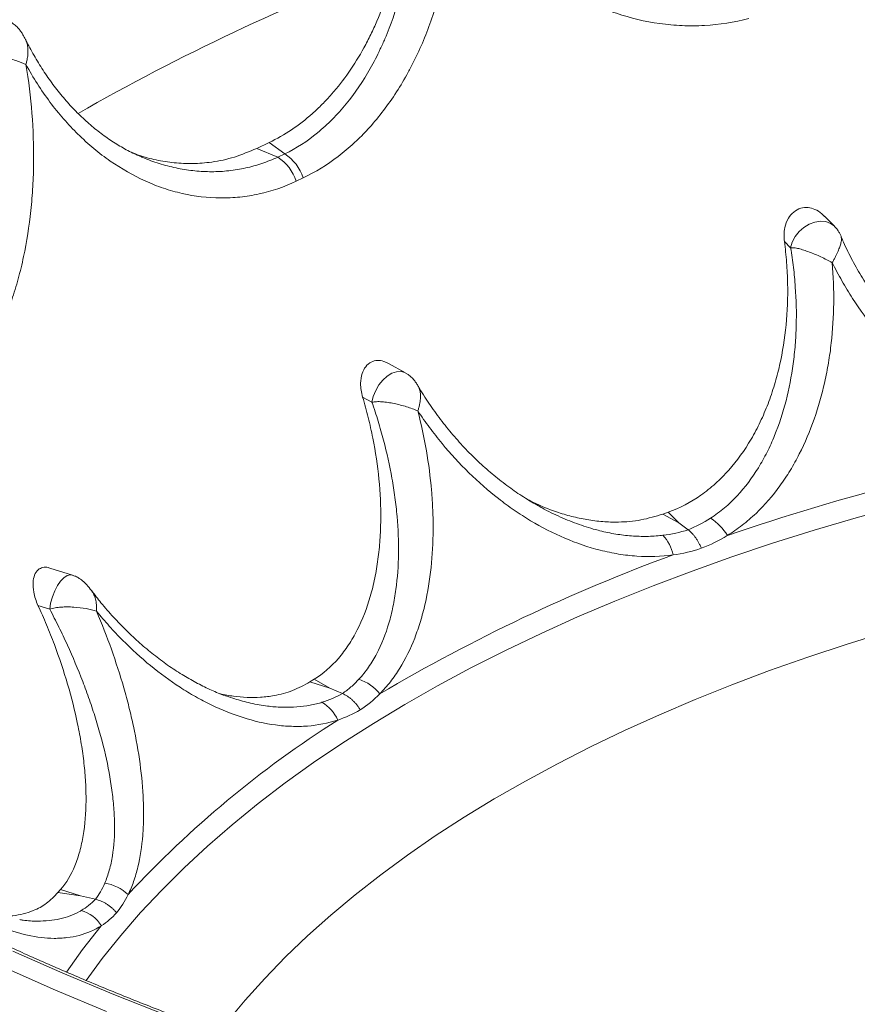
# Paper-space layout '_Trimetric' of a CAD drawing. Units: millimetres. Extents: x -639 to 639, y -231 to 657.
# Drawn here: x -418 to -206, y 70 to 319 of the extents above; entities that cross this region are included whole.
import ezdxf

# ---------------------------------------------------------------- set-up
doc = ezdxf.new("R2010")
doc.units = ezdxf.units.MM

psp = doc.layouts.new('_Trimetric')

# ---------------------------------------------------------------- linework, layer by layer
at = {"color": 7, "linetype": 'Continuous', "lineweight": 15}
for p, q in [((-355.08, 287.84), (-358.24, 286.34)), ((-355.08, 287.84), (-351.15, 284.93)), ((-352.93, 284.08), (-358.24, 286.34)), ((-351.15, 284.93), (-352.93, 284.08)), ((-346.47, 278.87), (-348.23, 278.04)), ((-212.01, 266.61), (-214.54, 269.17)), ((-224.7, 262.76), (-223.12, 261.16)), ((-320.6, 229.5), (-324.88, 231.89)), ((-331.44, 223.39), (-329.09, 222.07)), ((-254.1, 194.25), (-255.43, 193.77)), ((-251.41, 191.52), (-255.43, 193.77)), ((-254.1, 194.25), (-251.41, 191.52)), ((-249.07, 189.79), (-251.41, 191.52)), ((-404.9, 178.31), (-410.57, 180.11)), ((-413.6, 170.65), (-410.64, 169.71)), ((-343.74, 151.93), (-344.77, 151.29)), ((-339.72, 149.68), (-344.77, 151.29)), ((-343.74, 151.93), (-339.72, 149.68)), ((-339.72, 149.68), (-336.55, 148.34)), ((-407.88, 98.72), (-408.54, 97.96)), ((-402.83, 97.11), (-408.54, 97.96)), ((-407.88, 98.72), (-402.83, 97.11)), ((-399.08, 96.26), (-402.83, 97.11))]:
    psp.add_line(p, q, dxfattribs=at)
at = {"color": 8, "linetype": 'Continuous', "lineweight": 15, "flags": 128}
for points in [[(-212, 266.61), (-212.99, 267.34), (-214.2, 267.79), (-215.55, 267.9), (-216.99, 267.69), (-218.42, 267.15), (-219.77, 266.33), (-220.98, 265.25), (-221.97, 263.99), (-222.7, 262.6), (-223.12, 261.16)], [(-320.6, 229.5), (-320.72, 229.56), (-321.72, 229.85), (-322.84, 229.79), (-324.02, 229.39), (-325.2, 228.67), (-326.32, 227.67), (-327.32, 226.44), (-328.14, 225.04), (-328.74, 223.56), (-329.09, 222.07)], [(-195.73, 195.78), (-206.55, 192.8), (-217.2, 189.67), (-227.67, 186.39), (-237.96, 182.95), (-248.05, 179.35), (-257.94, 175.62), (-267.61, 171.73), (-277.06, 167.71), (-286.29, 163.55), (-295.28, 159.25), (-304.02, 154.82), (-312.52, 150.26), (-320.76, 145.59), (-328.73, 140.79), (-336.44, 135.87), (-343.86, 130.85), (-351.01, 125.71), (-357.86, 120.47), (-364.43, 115.14), (-370.69, 109.7), (-376.64, 104.18), (-382.29, 98.58), (-387.62, 92.89), (-392.63, 87.12), (-397.32, 81.28), (-401.45, 75.71)], [(-404.9, 178.31), (-405.38, 178.38), (-406.18, 178.18), (-407.02, 177.64), (-407.87, 176.78), (-408.67, 175.64), (-409.38, 174.29), (-409.97, 172.79), (-410.4, 171.24), (-410.64, 169.71)], [(-365.77, 65.17), (-361.15, 70.74), (-356.21, 76.24), (-350.95, 81.67), (-345.38, 87.01), (-339.5, 92.26), (-333.32, 97.42), (-326.85, 102.48), (-320.09, 107.44), (-313.04, 112.3), (-305.72, 117.04), (-298.12, 121.67), (-290.26, 126.19), (-282.14, 130.58), (-273.78, 134.84), (-265.17, 138.97), (-256.32, 142.97), (-247.25, 146.83), (-237.96, 150.55), (-228.45, 154.13), (-218.75, 157.56), (-208.85, 160.84), (-198.77, 163.97)], [(-406.39, 77.83), (-402.3, 83.52), (-397.57, 89.56)], [(-396.22, 67.84), (-409.21, 73.27), (-421.91, 78.87)]]:
    psp.add_lwpolyline(points, dxfattribs=at)
at = {"color": 7, "linetype": 'Continuous', "lineweight": 15, "flags": 128}
psp.add_lwpolyline([(-381.2, 66.9), (-394.4, 72.13), (-407.33, 77.53), (-419.98, 83.11)], dxfattribs=at)
at = {"color": 8, "linetype": 'Continuous', "lineweight": 15}
psp.add_arc((-122.03, -197.01), 566.96, 110.7658, 119.7601, dxfattribs=at)
at = {"color": 7, "linetype": 'Continuous', "lineweight": 15}
for centre, radius, start, end in [((-357.4, 275.27), 11.51, 18.2598, 57.0953), ((-359.13, 274.42), 11.48, 18.3856, 57.3537), ((-29.09, -430.05), 653.09, 100.60233, 108.76086), ((-249.99, 181.98), 12.58, 30.375, 58.4457), ((-262.64, 181.48), 9.96, 11.247, 43.9025), ((-97.62, -240.12), 451.11, 110.1312, 120.5763), ((-335.99, 141.12), 11.41, 38.7362, 71.5435), ((-346.09, 138.24), 8.99, 22.0329, 61.0703), ((-193.95, -84.98), 268.38, 122.4003, 137.1777), ((-398.17, 89.84), 10.59, 45.8398, 82.0519), ((-405.15, 84.84), 8.93, 31.8925, 73.7705)]:
    psp.add_arc(centre, radius, start, end, dxfattribs=at)
for points, knots in [([(297.64, 619.21), (295.43, 619.81), (289.02, 621.53), (278.3, 624.28), (265.44, 627.4), (252.45, 630.38), (239.34, 633.2), (226.1, 635.87), (212.76, 638.39), (199.31, 640.76), (185.76, 642.96), (172.13, 645.02), (158.4, 646.92), (144.6, 648.65), (130.73, 650.23), (116.79, 651.65), (102.79, 652.91), (88.75, 654.01), (74.66, 654.95), (60.53, 655.73), (46.38, 656.34), (32.2, 656.79), (18, 657.08), (3.8, 657.2), (-10.4, 657.17), (-24.61, 656.96), (-38.79, 656.6), (-52.96, 656.07), (-67.11, 655.39), (-81.21, 654.53), (-95.28, 653.52), (-109.31, 652.35), (-123.28, 651.01), (-137.18, 649.52), (-151.03, 647.87), (-164.79, 646.05), (-178.48, 644.08), (-192.07, 641.96), (-205.57, 639.68), (-218.98, 637.24), (-232.27, 634.65), (-245.45, 631.91), (-258.5, 629.01), (-271.43, 625.97), (-284.23, 622.78), (-296.89, 619.45), (-309.4, 615.97), (-321.75, 612.34), (-333.95, 608.58), (-345.99, 604.67), (-357.85, 600.63), (-369.54, 596.45), (-381.04, 592.14), (-392.36, 587.7), (-403.48, 583.13), (-414.41, 578.43), (-425.13, 573.6), (-435.64, 568.65), (-445.94, 563.59), (-456.01, 558.4), (-465.86, 553.1), (-475.48, 547.69), (-484.87, 542.16), (-494.02, 536.53), (-502.92, 530.8), (-511.58, 524.96), (-519.98, 519.02), (-528.13, 512.98), (-536.01, 506.86), (-543.63, 500.64), (-550.98, 494.33), (-558.06, 487.94), (-564.86, 481.47), (-571.38, 474.92), (-577.62, 468.3), (-583.57, 461.6), (-589.23, 454.84), (-594.6, 448.01), (-599.68, 441.12), (-604.46, 434.17), (-608.93, 427.17), (-613.11, 420.12), (-616.98, 413.02), (-620.54, 405.88), (-623.79, 398.7), (-626.74, 391.49), (-629.37, 384.24), (-631.69, 376.96), (-633.7, 369.67), (-635.39, 362.35), (-636.77, 355.01), (-637.83, 347.66), (-638.58, 340.31), (-639.01, 332.94), (-639.13, 325.58), (-638.91, 318.21), (-638.55, 312.42), (-638.16, 309.09), (-638.05, 308.2)], [0, 0, 0, 0, 0.005552, 0.016098, 0.026645, 0.037191, 0.047737, 0.058283, 0.068828, 0.079373, 0.089918, 0.100462, 0.111007, 0.121551, 0.132095, 0.142638, 0.153182, 0.163726, 0.174269, 0.184812, 0.195356, 0.205899, 0.216442, 0.226985, 0.237528, 0.248071, 0.258614, 0.269157, 0.279701, 0.290244, 0.300787, 0.311331, 0.321874, 0.332418, 0.342962, 0.353506, 0.36405, 0.374595, 0.385139, 0.395684, 0.40623, 0.416775, 0.427321, 0.437867, 0.448413, 0.45896, 0.469507, 0.480055, 0.490603, 0.501151, 0.5117, 0.522249, 0.532799, 0.543349, 0.5539, 0.564451, 0.575003, 0.585555, 0.596107, 0.60666, 0.617214, 0.627768, 0.638322, 0.648877, 0.659432, 0.669988, 0.680543, 0.691098, 0.701654, 0.712209, 0.722763, 0.733318, 0.743871, 0.754423, 0.764974, 0.775523, 0.78607, 0.796615, 0.807157, 0.817696, 0.828232, 0.838763, 0.849291, 0.859814, 0.870333, 0.880846, 0.891354, 0.901858, 0.912357, 0.92285, 0.93334, 0.943826, 0.954309, 0.964789, 0.975268, 0.985746, 0.996225, 1, 1, 1, 1]), ([(600.67, 225.2), (600.95, 228.6), (601.57, 236.3), (601.41, 248.31), (600.33, 260.7), (598.36, 272.58), (595.67, 283.93), (592.17, 295.22), (587.91, 306.32), (582.93, 317.2), (577.27, 327.87), (570.52, 339.01), (562.54, 350.6), (553.55, 362.12), (544.07, 373), (534.24, 383.26), (523.69, 393.33), (512.56, 403.08), (500.88, 412.5), (488.69, 421.61), (475.17, 430.98), (460.22, 440.56), (444.34, 449.9), (428.42, 458.57), (412.57, 466.58), (396.16, 474.28), (379.4, 481.59), (362.33, 488.5), (345, 495.02), (326.24, 501.56), (305.98, 508.06), (285.02, 514.17), (264.45, 519.63), (244.36, 524.49), (223.94, 528.97), (203.45, 533.01), (182.92, 536.62), (162.39, 539.82), (142.54, 542.52), (123.41, 544.77), (104.32, 546.7), (84.37, 548.37), (63.57, 549.73), (41.16, 550.78), (17.17, 551.43), (-8.47, 551.56), (-34.18, 551.12), (-59.65, 550.12), (-84.75, 548.59), (-108.5, 546.62), (-131.15, 544.26), (-152.69, 541.6), (-174.03, 538.52), (-194.9, 535.08), (-215.28, 531.3), (-235.16, 527.18), (-255.83, 522.46), (-277.2, 517.06), (-298.33, 511.14), (-318.17, 505.05), (-336.77, 498.86), (-354.92, 492.31), (-372.39, 485.5), (-389.17, 478.45), (-405.27, 471.17), (-421.27, 463.41), (-437.09, 455.14), (-453.59, 445.82), (-470.21, 435.61), (-486.74, 424.45), (-500.86, 413.98), (-512.8, 404.33), (-522.88, 395.6), (-529.13, 389.64), (-532.25, 386.66)], [0, 0, 0, 0, 0.012169, 0.027535, 0.0429, 0.056512, 0.070133, 0.083754, 0.097365, 0.11053, 0.123698, 0.136863, 0.152228, 0.167594, 0.181206, 0.194826, 0.208447, 0.222059, 0.235223, 0.248392, 0.261556, 0.276922, 0.292288, 0.305899, 0.31952, 0.333141, 0.346753, 0.359917, 0.373086, 0.38625, 0.401616, 0.416982, 0.430593, 0.444214, 0.457835, 0.471447, 0.484611, 0.49778, 0.510944, 0.522428, 0.533912, 0.546786, 0.559665, 0.572539, 0.588235, 0.603932, 0.619785, 0.635638, 0.651004, 0.666369, 0.679981, 0.693602, 0.707223, 0.720835, 0.733999, 0.747168, 0.760332, 0.775698, 0.791063, 0.804675, 0.818296, 0.831917, 0.845529, 0.858693, 0.871862, 0.885026, 0.899225, 0.913423, 0.930164, 0.946914, 0.963655, 0.975769, 0.987886, 1, 1, 1, 1]), ([(-319.39, 363.35), (-319.26, 362.36), (-319.16, 361.36), (-318.97, 359.35), (-318.89, 358.35), (-318.7, 355.34), (-318.64, 353.34), (-318.61, 347.35), (-318.83, 343.39), (-319.5, 337.47), (-319.78, 335.51), (-320.46, 331.59), (-320.86, 329.66), (-322.23, 323.96), (-323.36, 320.28), (-325.07, 315.83), (-325.43, 314.95), (-326.17, 313.21), (-326.56, 312.34), (-327.76, 309.78), (-328.61, 308.12), (-331.33, 303.33), (-333.34, 300.35), (-336.14, 296.93), (-336.72, 296.25), (-337.89, 294.95), (-338.49, 294.32), (-340.31, 292.48), (-341.57, 291.34), (-345.46, 288.15), (-348.21, 286.36), (-351.15, 284.93)], [0, 0, 0, 0, 0.03125, 0.03125, 0.0625, 0.0625, 0.125, 0.125, 0.25, 0.25, 0.3125, 0.3125, 0.375, 0.375, 0.5, 0.5, 0.53125, 0.53125, 0.5625, 0.5625, 0.625, 0.625, 0.75, 0.75, 0.78125, 0.78125, 0.8125, 0.8125, 0.875, 0.875, 1, 1, 1, 1]), ([(-346.47, 278.87), (-343.37, 280.33), (-340.43, 282.14), (-336.24, 285.34), (-334.88, 286.49), (-332.89, 288.33), (-332.24, 288.96), (-330.95, 290.27), (-330.32, 290.94), (-327.21, 294.39), (-324.93, 297.39), (-321.82, 302.21), (-320.83, 303.88), (-319.43, 306.46), (-318.97, 307.33), (-318.08, 309.11), (-317.65, 310.01), (-315.57, 314.54), (-314.15, 318.29), (-312.34, 324.1), (-311.79, 326.06), (-311.06, 329.06), (-310.83, 330.07), (-310.39, 332.1), (-310.19, 333.12), (-309.25, 338.22), (-308.75, 342.32), (-308.19, 350.58), (-308.15, 354.73), (-308.35, 358.91)], [0, 0, 0, 0, 0.125, 0.125, 0.1875, 0.1875, 0.21875, 0.21875, 0.25, 0.25, 0.375, 0.375, 0.4375, 0.4375, 0.46875, 0.46875, 0.5, 0.5, 0.625, 0.625, 0.6875, 0.6875, 0.71875, 0.71875, 0.75, 0.75, 0.875, 0.875, 1, 1, 1, 1]), ([(-308.35, 358.91), (-306.66, 355.26), (-304.74, 351.81), (-300.44, 345.29), (-298.06, 342.22), (-294.79, 338.62), (-294.12, 337.91), (-292.76, 336.53), (-292.07, 335.85), (-289.96, 333.87), (-288.51, 332.62), (-284.04, 329.06), (-280.89, 326.94), (-276.73, 324.65), (-275.88, 324.2), (-274.18, 323.36), (-273.32, 322.95), (-270.72, 321.81), (-268.97, 321.12), (-263.63, 319.32), (-259.98, 318.44), (-255.29, 317.79), (-254.34, 317.68), (-252.46, 317.51), (-251.52, 317.45), (-248.69, 317.33), (-246.81, 317.34), (-241.17, 317.66), (-237.42, 318.25), (-233.68, 319.23)], [0, 0, 0, 0, 0.125, 0.125, 0.25, 0.25, 0.28125, 0.28125, 0.3125, 0.3125, 0.375, 0.375, 0.5, 0.5, 0.53125, 0.53125, 0.5625, 0.5625, 0.625, 0.625, 0.75, 0.75, 0.78125, 0.78125, 0.8125, 0.8125, 0.875, 0.875, 1, 1, 1, 1]), ([(-355.08, 287.84), (-353.13, 288.76), (-351.24, 289.83), (-347.61, 292.26), (-345.85, 293.62), (-343.32, 295.87), (-342.49, 296.66), (-340.86, 298.3), (-340.06, 299.16), (-337.74, 301.8), (-336.29, 303.67), (-333.57, 307.6), (-332.29, 309.66), (-330.51, 312.9), (-329.93, 314.01), (-328.84, 316.27), (-328.31, 317.41), (-326.82, 320.88), (-325.93, 323.25), (-324.34, 328.1), (-323.64, 330.58), (-323.04, 333.12)], [0, 0, 0, 0, 0.125, 0.125, 0.25, 0.25, 0.3125, 0.3125, 0.375, 0.375, 0.5, 0.5, 0.625, 0.625, 0.6875, 0.6875, 0.75, 0.75, 0.875, 0.875, 1, 1, 1, 1]), ([(-416.79, 313.91), (-416.99, 314.31), (-417.3, 314.97), (-417.88, 315.87), (-418.51, 316.7), (-419.36, 317.52), (-420.28, 318.19), (-420.94, 318.47), (-421.19, 318.58)], [0, 0, 0, 0, 0.201588, 0.333458, 0.48504, 0.677049, 0.87433, 1, 1, 1, 1]), ([(-387.52, 284.24), (-387.94, 284.41), (-389.49, 285.03), (-392.08, 286.42), (-395.3, 288.38), (-398.43, 290.66), (-401.47, 293.22), (-404.4, 296.05), (-407.19, 299.14), (-409.84, 302.49), (-412.33, 306.05), (-414.61, 309.85), (-416.09, 312.48), (-416.73, 313.89), (-416.75, 313.92)], [0, 0, 0, 0, 0.0358529, 0.1309242, 0.2255071, 0.3211467, 0.417172, 0.5135715, 0.6102954, 0.7072566, 0.804337, 0.9013624, 0.9981631, 1, 1, 1, 1]), ([(-428.31, 310.42), (-427.89, 310.43), (-427.43, 310.4), (-426.47, 310.31), (-425.96, 310.25), (-424.91, 310.08), (-424.38, 309.97), (-423.31, 309.74), (-422.78, 309.62), (-421.19, 309.21), (-420.17, 308.9), (-418.28, 308.26), (-417.41, 307.93), (-416.66, 307.58)], [0, 0, 0, 0, 0.125, 0.125, 0.25, 0.25, 0.375, 0.375, 0.5, 0.5, 0.75, 0.75, 1, 1, 1, 1]), ([(-435.7, 223.5), (-433.48, 225.34), (-431.44, 227.5), (-428.6, 231.2), (-427.7, 232.5), (-426.4, 234.58), (-425.98, 235.29), (-425.15, 236.74), (-424.75, 237.49), (-422.79, 241.3), (-421.43, 244.55), (-419.65, 249.72), (-419.11, 251.5), (-418.36, 254.23), (-418.12, 255.15), (-417.66, 257.02), (-417.45, 257.97), (-416.44, 262.72), (-415.83, 266.61), (-415.2, 272.59), (-415.03, 274.61), (-414.86, 277.67), (-414.81, 278.7), (-414.74, 280.76), (-414.72, 281.8), (-414.66, 286.97), (-414.81, 291.1), (-415.46, 299.35), (-415.97, 303.47), (-416.66, 307.58)], [0, 0, 0, 0, 0.125, 0.125, 0.1875, 0.1875, 0.21875, 0.21875, 0.25, 0.25, 0.375, 0.375, 0.4375, 0.4375, 0.46875, 0.46875, 0.5, 0.5, 0.625, 0.625, 0.6875, 0.6875, 0.71875, 0.71875, 0.75, 0.75, 0.875, 0.875, 1, 1, 1, 1]), ([(-416.66, 307.58), (-414.81, 304.19), (-412.78, 301.02), (-408.36, 295.11), (-405.98, 292.38), (-402.78, 289.24), (-402.12, 288.62), (-400.8, 287.43), (-400.13, 286.85), (-398.1, 285.16), (-396.72, 284.11), (-392.48, 281.16), (-389.54, 279.48), (-385.72, 277.75), (-384.94, 277.42), (-383.38, 276.81), (-382.6, 276.52), (-380.25, 275.72), (-378.66, 275.28), (-373.89, 274.19), (-370.66, 273.8), (-366.56, 273.77), (-365.74, 273.78), (-364.11, 273.86), (-363.29, 273.92), (-360.86, 274.18), (-359.25, 274.44), (-354.46, 275.5), (-351.32, 276.57), (-348.23, 278.04)], [0, 0, 0, 0, 0.125, 0.125, 0.25, 0.25, 0.28125, 0.28125, 0.3125, 0.3125, 0.375, 0.375, 0.5, 0.5, 0.53125, 0.53125, 0.5625, 0.5625, 0.625, 0.625, 0.75, 0.75, 0.78125, 0.78125, 0.8125, 0.8125, 0.875, 0.875, 1, 1, 1, 1]), ([(-389.74, 285.25), (-389.21, 285.04), (-387.24, 284.23), (-383.69, 283.34), (-379.1, 282.59), (-374.39, 282.4), (-369.29, 282.81), (-363.84, 283.96), (-360.12, 285.55), (-358.24, 286.34)], [0, 0, 0, 0, 0.051843, 0.194568, 0.338373, 0.485762, 0.634469, 0.815853, 1, 1, 1, 1]), ([(-224.7, 262.76), (-224.75, 263.34), (-224.85, 264.52), (-224.6, 266.55), (-223.85, 268.59), (-222.41, 270.32), (-220.64, 271.26), (-218.72, 271.44), (-216.88, 270.92), (-215.45, 270.11), (-214.79, 269.35), (-214.59, 269.12)], [0, 0, 0, 0, 0.10006, 0.203422, 0.353192, 0.478366, 0.604117, 0.716075, 0.826385, 0.947785, 1, 1, 1, 1]), ([(621.65, 265.41), (621.28, 264.41), (620.05, 261.05), (617.62, 255.34), (614.37, 248.3), (610.81, 241.31), (606.94, 234.35), (602.77, 227.44), (598.3, 220.58), (593.53, 213.77), (588.47, 207.02), (583.12, 200.33), (577.48, 193.7), (571.55, 187.13), (565.33, 180.63), (558.84, 174.21), (552.06, 167.86), (545.02, 161.59), (537.7, 155.4), (530.11, 149.29), (522.26, 143.27), (514.14, 137.34), (505.78, 131.5), (497.15, 125.76), (488.29, 120.12), (479.17, 114.58), (469.82, 109.15), (460.23, 103.82), (450.42, 98.6), (440.37, 93.5), (430.11, 88.51), (419.63, 83.64), (408.95, 78.9), (398.05, 74.27), (386.96, 69.77), (375.68, 65.4), (364.21, 61.15), (352.55, 57.04), (340.72, 53.07), (328.72, 49.23), (316.55, 45.53), (304.23, 41.97), (291.75, 38.55), (279.13, 35.27), (266.37, 32.14), (253.47, 29.16), (240.45, 26.33), (227.31, 23.64), (214.05, 21.11), (200.69, 18.73), (187.22, 16.5), (173.67, 14.43), (160.02, 12.51), (146.3, 10.76), (132.5, 9.16), (118.63, 7.71), (104.71, 6.43), (90.74, 5.31), (76.71, 4.35), (62.65, 3.55), (48.56, 2.91), (34.45, 2.43), (20.32, 2.12), (6.17, 1.97), (-7.97, 1.98), (-22.11, 2.15), (-36.25, 2.49), (-50.36, 2.98), (-64.45, 3.64), (-78.5, 4.46), (-92.52, 5.44), (-106.49, 6.59), (-120.4, 7.89), (-134.26, 9.35), (-148.05, 10.97), (-161.76, 12.75), (-175.4, 14.69), (-188.94, 16.78), (-202.4, 19.02), (-215.75, 21.42), (-228.99, 23.97), (-242.12, 26.68), (-255.12, 29.53), (-268, 32.53), (-280.75, 35.68), (-293.35, 38.98), (-305.81, 42.41), (-318.12, 45.99), (-330.26, 49.71), (-342.24, 53.57), (-354.05, 57.56), (-365.68, 61.69), (-377.13, 65.95), (-388.39, 70.34), (-399.46, 74.85), (-410.32, 79.5), (-420.99, 84.26), (-431.44, 89.15), (-441.67, 94.15), (-451.68, 99.27), (-461.47, 104.5), (-471.03, 109.84), (-480.35, 115.28), (-489.43, 120.84), (-498.27, 126.49), (-506.86, 132.24), (-515.19, 138.09), (-523.27, 144.03), (-531.09, 150.06), (-538.64, 156.18), (-545.93, 162.38), (-552.94, 168.66), (-559.67, 175.02), (-566.13, 181.45), (-572.31, 187.95), (-578.2, 194.52), (-583.8, 201.16), (-589.12, 207.85), (-594.14, 214.61), (-598.86, 221.42), (-603.29, 228.28), (-607.42, 235.19), (-611.25, 242.14), (-614.77, 249.14), (-617.73, 255.54), (-619.38, 259.62), (-620.07, 261.35)], [0, 0, 0, 0, 0.003439, 0.011591, 0.019738, 0.027882, 0.036022, 0.044158, 0.05229, 0.06042, 0.068546, 0.076671, 0.084793, 0.092913, 0.101031, 0.109148, 0.117264, 0.125379, 0.133494, 0.141608, 0.149721, 0.157834, 0.165947, 0.17406, 0.182173, 0.190287, 0.1984, 0.206513, 0.214627, 0.222741, 0.230856, 0.23897, 0.247085, 0.255201, 0.263317, 0.271433, 0.279549, 0.287666, 0.295783, 0.303901, 0.312019, 0.320137, 0.328255, 0.336374, 0.344493, 0.352613, 0.360732, 0.368852, 0.376972, 0.385093, 0.393213, 0.401334, 0.409455, 0.417576, 0.425697, 0.433818, 0.44194, 0.450061, 0.458183, 0.466305, 0.474426, 0.482548, 0.49067, 0.498792, 0.506914, 0.515036, 0.523158, 0.531279, 0.539401, 0.547523, 0.555645, 0.563766, 0.571888, 0.580009, 0.588131, 0.596252, 0.604373, 0.612494, 0.620614, 0.628735, 0.636855, 0.644975, 0.653095, 0.661214, 0.669334, 0.677453, 0.685571, 0.69369, 0.701808, 0.709926, 0.718043, 0.72616, 0.734277, 0.742393, 0.750509, 0.758625, 0.76674, 0.774855, 0.782969, 0.791083, 0.799197, 0.80731, 0.815423, 0.823536, 0.831649, 0.839761, 0.847873, 0.855986, 0.864098, 0.87221, 0.880323, 0.888436, 0.896549, 0.904664, 0.912779, 0.920895, 0.929013, 0.937132, 0.945253, 0.953377, 0.961503, 0.969632, 0.977764, 0.985899, 0.994039, 1, 1, 1, 1]), ([(-210.3, 263.98), (-210.32, 264.01), (-210.42, 264.29), (-210.68, 264.8), (-211.11, 265.53), (-211.54, 266.14), (-211.9, 266.47), (-212.02, 266.58)], [0, 0, 0, 0, 0.0330979, 0.2932942, 0.543885, 0.83533, 1, 1, 1, 1]), ([(-254.1, 194.25), (-251.13, 195.31), (-248.39, 196.75), (-244.55, 199.44), (-243.33, 200.42), (-241.55, 202.01), (-240.97, 202.56), (-239.85, 203.7), (-239.31, 204.28), (-236.66, 207.27), (-234.78, 209.89), (-232.7, 213.44), (-232.3, 214.16), (-231.53, 215.62), (-231.16, 216.37), (-230.09, 218.61), (-229.44, 220.14), (-228.25, 223.26), (-227.71, 224.86), (-226.97, 227.29), (-226.74, 228.11), (-226.31, 229.76), (-226.1, 230.6), (-225.15, 234.79), (-224.61, 238.19), (-223.94, 245.09), (-223.81, 248.58), (-223.91, 253.89), (-224, 255.67), (-224.27, 259.21), (-224.46, 260.99), (-224.7, 262.76)], [0, 0, 0, 0, 0.125, 0.125, 0.1875, 0.1875, 0.21875, 0.21875, 0.25, 0.25, 0.375, 0.375, 0.40625, 0.40625, 0.4375, 0.4375, 0.5, 0.5, 0.5625, 0.5625, 0.59375, 0.59375, 0.625, 0.625, 0.75, 0.75, 0.875, 0.875, 0.9375, 0.9375, 1, 1, 1, 1]), ([(-192.22, 237.34), (-192.34, 237.46), (-193.67, 238.71), (-196.02, 241.3), (-199.25, 245.15), (-202.24, 249.23), (-205.01, 253.5), (-207.51, 257.96), (-209.28, 261.47), (-210.13, 263.52), (-210.32, 263.98)], [0, 0, 0, 0, 0.0154127, 0.1698359, 0.3249786, 0.480928, 0.6377264, 0.7953788, 0.9538589, 1, 1, 1, 1]), ([(-223.12, 261.16), (-222.84, 259.5), (-222.6, 257.85), (-222.21, 254.54), (-222.05, 252.9), (-221.69, 247.97), (-221.62, 244.7), (-221.75, 239.83), (-221.84, 238.21), (-222.09, 234.98), (-222.26, 233.36), (-222.9, 228.58), (-223.5, 225.47), (-225.06, 219.42), (-226.01, 216.48), (-227.47, 212.93), (-227.77, 212.22), (-228.4, 210.82), (-228.74, 210.13), (-229.77, 208.08), (-230.5, 206.75), (-232.87, 202.92), (-234.64, 200.55), (-237.67, 197.31), (-238.75, 196.28), (-240.99, 194.38), (-242.17, 193.5), (-243.41, 192.7)], [0, 0, 0, 0, 0.0625, 0.0625, 0.125, 0.125, 0.25, 0.25, 0.3125, 0.3125, 0.375, 0.375, 0.5, 0.5, 0.625, 0.625, 0.65625, 0.65625, 0.6875, 0.6875, 0.75, 0.75, 0.875, 0.875, 0.9375, 0.9375, 1, 1, 1, 1]), ([(-223.12, 261.16), (-222.87, 261.2), (-222.56, 261.19), (-221.87, 261.12), (-221.49, 261.05), (-220.88, 260.9), (-220.66, 260.84), (-220.23, 260.72), (-220.01, 260.65), (-219.33, 260.44), (-218.86, 260.27), (-217.42, 259.73), (-216.43, 259.31), (-214.47, 258.4), (-213.5, 257.9), (-212.59, 257.38)], [0, 0, 0, 0, 0.125, 0.125, 0.25, 0.25, 0.3125, 0.3125, 0.375, 0.375, 0.5, 0.5, 0.75, 0.75, 1, 1, 1, 1]), ([(-239.14, 188.34), (-237.84, 189.14), (-236.58, 190), (-234.77, 191.4), (-234.18, 191.89), (-233.02, 192.89), (-232.44, 193.41), (-229.66, 196.06), (-227.65, 198.39), (-224.92, 202.16), (-224.06, 203.47), (-222.83, 205.49), (-222.43, 206.18), (-221.65, 207.57), (-221.28, 208.28), (-219.47, 211.83), (-218.22, 214.78), (-216.09, 220.86), (-215.2, 223.98), (-214.13, 228.8), (-213.81, 230.43), (-213.4, 232.91), (-213.27, 233.74), (-213.04, 235.4), (-212.94, 236.23), (-212.47, 240.41), (-212.26, 243.77), (-212.18, 250.54), (-212.3, 253.95), (-212.59, 257.38)], [0, 0, 0, 0, 0.0625, 0.0625, 0.09375, 0.09375, 0.125, 0.125, 0.25, 0.25, 0.3125, 0.3125, 0.34375, 0.34375, 0.375, 0.375, 0.5, 0.5, 0.625, 0.625, 0.6875, 0.6875, 0.71875, 0.71875, 0.75, 0.75, 0.875, 0.875, 1, 1, 1, 1]), ([(-212.59, 257.38), (-211.81, 255.83), (-210.99, 254.3), (-209.27, 251.29), (-208.37, 249.81), (-205.55, 245.45), (-203.53, 242.67), (-199.21, 237.37), (-196.91, 234.86), (-193.23, 231.28), (-191.97, 230.12), (-189.37, 227.88), (-188.03, 226.79), (-183.93, 223.68), (-181.09, 221.8), (-175.19, 218.46), (-172.13, 217), (-168.15, 215.47), (-167.35, 215.18), (-165.74, 214.63), (-164.93, 214.38), (-162.51, 213.67), (-160.88, 213.27), (-155.95, 212.28), (-152.63, 211.91), (-149.25, 211.89)], [0, 0, 0, 0, 0.0625, 0.0625, 0.125, 0.125, 0.25, 0.25, 0.375, 0.375, 0.4375, 0.4375, 0.5, 0.5, 0.625, 0.625, 0.75, 0.75, 0.78125, 0.78125, 0.8125, 0.8125, 0.875, 0.875, 1, 1, 1, 1]), ([(-331.44, 223.39), (-331.58, 223.96), (-331.88, 225.11), (-332.01, 227.15), (-331.7, 229.26), (-330.75, 231.16), (-329.37, 232.33), (-327.73, 232.74), (-326.2, 232.56), (-325.29, 232.06), (-324.9, 231.84)], [0, 0, 0, 0, 0.109875, 0.223375, 0.387837, 0.525289, 0.663375, 0.786315, 0.907445, 1, 1, 1, 1]), ([(-317.33, 226.04), (-317.49, 226.32), (-317.81, 226.88), (-318.42, 227.68), (-319.11, 228.42), (-319.84, 229.06), (-320.39, 229.35), (-320.62, 229.47)], [0, 0, 0, 0, 0.198077, 0.403956, 0.620297, 0.834118, 1, 1, 1, 1]), ([(-286.96, 195.84), (-288.06, 196.48), (-290.44, 197.85), (-294.05, 200.31), (-297.77, 203.15), (-301.41, 206.3), (-304.9, 209.69), (-308.23, 213.33), (-311.38, 217.18), (-314.32, 221.26), (-316.31, 224.22), (-317.24, 225.86), (-317.33, 226.02)], [0, 0, 0, 0, 0.090965, 0.197492, 0.308958, 0.420766, 0.533033, 0.645827, 0.759189, 0.87313, 0.987637, 1, 1, 1, 1]), ([(-343.74, 151.93), (-341.43, 153.36), (-339.39, 155.15), (-336.66, 158.29), (-335.81, 159.42), (-334.61, 161.23), (-334.23, 161.85), (-333.5, 163.11), (-333.15, 163.76), (-331.47, 167.05), (-330.38, 169.88), (-329.28, 173.65), (-329.08, 174.42), (-328.7, 175.97), (-328.52, 176.75), (-328.04, 179.1), (-327.77, 180.7), (-327.34, 183.93), (-327.17, 185.58), (-327, 188.07), (-326.96, 188.91), (-326.89, 190.6), (-326.87, 191.45), (-326.83, 195.71), (-326.99, 199.14), (-327.66, 206.04), (-328.18, 209.51), (-329.21, 214.74), (-329.6, 216.48), (-330.46, 219.94), (-330.93, 221.67), (-331.44, 223.39)], [0, 0, 0, 0, 0.125, 0.125, 0.1875, 0.1875, 0.21875, 0.21875, 0.25, 0.25, 0.375, 0.375, 0.40625, 0.40625, 0.4375, 0.4375, 0.5, 0.5, 0.5625, 0.5625, 0.59375, 0.59375, 0.625, 0.625, 0.75, 0.75, 0.875, 0.875, 0.9375, 0.9375, 1, 1, 1, 1]), ([(-329.09, 222.07), (-328.53, 220.47), (-328, 218.87), (-327.02, 215.66), (-326.56, 214.06), (-325.29, 209.25), (-324.58, 206.04), (-323.72, 201.21), (-323.47, 199.6), (-323.04, 196.38), (-322.86, 194.77), (-322.44, 189.97), (-322.32, 186.83), (-322.4, 180.67), (-322.61, 177.65), (-323.11, 173.95), (-323.22, 173.22), (-323.47, 171.76), (-323.61, 171.03), (-324.05, 168.87), (-324.4, 167.47), (-325.6, 163.39), (-326.61, 160.82), (-328.5, 157.23), (-329.19, 156.08), (-330.69, 153.91), (-331.5, 152.89), (-332.38, 151.94)], [0, 0, 0, 0, 0.0625, 0.0625, 0.125, 0.125, 0.25, 0.25, 0.3125, 0.3125, 0.375, 0.375, 0.5, 0.5, 0.625, 0.625, 0.65625, 0.65625, 0.6875, 0.6875, 0.75, 0.75, 0.875, 0.875, 0.9375, 0.9375, 1, 1, 1, 1]), ([(-329.09, 222.07), (-328.73, 222.15), (-328.33, 222.19), (-327.47, 222.23), (-327.01, 222.22), (-326.28, 222.17), (-326.03, 222.14), (-325.53, 222.09), (-325.27, 222.05), (-324.5, 221.94), (-323.98, 221.85), (-322.4, 221.52), (-321.34, 221.24), (-319.31, 220.61), (-318.34, 220.25), (-317.46, 219.86)], [0, 0, 0, 0, 0.125, 0.125, 0.25, 0.25, 0.3125, 0.3125, 0.375, 0.375, 0.5, 0.5, 0.75, 0.75, 1, 1, 1, 1]), ([(-327.09, 148.26), (-326.15, 149.21), (-325.26, 150.23), (-324, 151.85), (-323.59, 152.4), (-322.8, 153.54), (-322.41, 154.13), (-320.57, 157.11), (-319.32, 159.67), (-317.73, 163.75), (-317.25, 165.15), (-316.59, 167.31), (-316.38, 168.03), (-315.99, 169.51), (-315.81, 170.26), (-314.95, 174), (-314.45, 177.07), (-313.78, 183.35), (-313.61, 186.55), (-313.59, 191.45), (-313.62, 193.1), (-313.73, 195.59), (-313.77, 196.43), (-313.88, 198.1), (-313.94, 198.94), (-314.3, 203.12), (-314.74, 206.46), (-315.89, 213.16), (-316.6, 216.51), (-317.46, 219.86)], [0, 0, 0, 0, 0.0625, 0.0625, 0.09375, 0.09375, 0.125, 0.125, 0.25, 0.25, 0.3125, 0.3125, 0.34375, 0.34375, 0.375, 0.375, 0.5, 0.5, 0.625, 0.625, 0.6875, 0.6875, 0.71875, 0.71875, 0.75, 0.75, 0.875, 0.875, 1, 1, 1, 1]), ([(-317.46, 219.86), (-316.51, 218.43), (-315.52, 217.03), (-313.49, 214.29), (-312.43, 212.94), (-309.19, 209.01), (-306.91, 206.54), (-302.15, 201.88), (-299.66, 199.7), (-295.76, 196.67), (-294.44, 195.69), (-291.72, 193.82), (-290.33, 192.93), (-286.12, 190.41), (-283.24, 188.93), (-277.37, 186.42), (-274.36, 185.39), (-270.52, 184.42), (-269.74, 184.24), (-268.2, 183.92), (-267.43, 183.77), (-265.12, 183.4), (-263.59, 183.22), (-258.98, 182.91), (-255.92, 182.99), (-252.88, 183.42)], [0, 0, 0, 0, 0.0625, 0.0625, 0.125, 0.125, 0.25, 0.25, 0.375, 0.375, 0.4375, 0.4375, 0.5, 0.5, 0.625, 0.625, 0.75, 0.75, 0.78125, 0.78125, 0.8125, 0.8125, 0.875, 0.875, 1, 1, 1, 1]), ([(-290.26, 197.8), (-289.63, 197.45), (-287.08, 196.03), (-283.14, 194.52), (-278.55, 193.12), (-274.65, 192.29), (-270.67, 191.79), (-266.09, 191.66), (-260.92, 192.11), (-257.27, 193.21), (-255.43, 193.77)], [0, 0, 0, 0, 0.057624, 0.23183, 0.340584, 0.449955, 0.561453, 0.67378, 0.835261, 1, 1, 1, 1]), ([(-245.72, 185.12), (-245.82, 185.37), (-245.94, 185.62), (-246.17, 186.1), (-246.42, 186.57), (-246.68, 187.02), (-246.95, 187.45), (-247.09, 187.67), (-247.38, 188.07), (-247.53, 188.26), (-247.83, 188.63), (-247.98, 188.8), (-248.44, 189.28), (-248.75, 189.56), (-249.07, 189.79)], [0, 0, 0, 0, 0.125, 0.125, 0.25, 0.375, 0.375, 0.5, 0.5, 0.625, 0.625, 0.75, 0.75, 1, 1, 1, 1]), ([(-413.6, 170.65), (-413.83, 171.19), (-414.29, 172.29), (-414.79, 174.28), (-414.95, 176.41), (-414.55, 178.4), (-413.67, 179.74), (-412.42, 180.33), (-411.36, 180.4), (-410.74, 180.13), (-410.58, 180.06)], [0, 0, 0, 0, 0.116041, 0.235911, 0.409602, 0.554767, 0.700603, 0.830442, 0.95837, 1, 1, 1, 1]), ([(-400.07, 174.42), (-400.46, 174.92), (-401.07, 175.7), (-402.1, 176.73), (-403.05, 177.45), (-404.02, 178.01), (-404.64, 178.2), (-404.91, 178.29)], [0, 0, 0, 0, 0.299521, 0.470567, 0.692561, 0.865661, 1, 1, 1, 1]), ([(-364.31, 147.15), (-365.11, 147.41), (-367.06, 148.04), (-370.17, 149.36), (-373.66, 151.09), (-377.22, 153.14), (-380.8, 155.49), (-384.36, 158.15), (-387.85, 161.07), (-391.24, 164.23), (-394.52, 167.65), (-397.48, 171.03), (-399.27, 173.36), (-400.07, 174.4)], [0, 0, 0, 0, 0.062228, 0.150926, 0.24188, 0.334118, 0.431062, 0.528228, 0.625743, 0.723693, 0.822128, 0.92107, 1, 1, 1, 1]), ([(-407.88, 98.72), (-406.41, 100.42), (-405.22, 102.43), (-403.8, 105.87), (-403.39, 107.09), (-402.86, 109.02), (-402.7, 109.68), (-402.41, 111.02), (-402.28, 111.7), (-401.7, 115.15), (-401.47, 118.08), (-401.44, 121.93), (-401.45, 122.71), (-401.49, 124.28), (-401.52, 125.07), (-401.65, 127.45), (-401.79, 129.05), (-402.15, 132.29), (-402.37, 133.93), (-402.77, 136.41), (-402.92, 137.25), (-403.23, 138.92), (-403.39, 139.76), (-404.27, 143.96), (-405.12, 147.32), (-407.09, 154.03), (-408.21, 157.38), (-410.09, 162.4), (-410.75, 164.07), (-412.13, 167.38), (-412.85, 169.02), (-413.6, 170.65)], [0, 0, 0, 0, 0.125, 0.125, 0.1875, 0.1875, 0.21875, 0.21875, 0.25, 0.25, 0.375, 0.375, 0.40625, 0.40625, 0.4375, 0.4375, 0.5, 0.5, 0.5625, 0.5625, 0.59375, 0.59375, 0.625, 0.625, 0.75, 0.75, 0.875, 0.875, 0.9375, 0.9375, 1, 1, 1, 1]), ([(-410.64, 169.71), (-410.22, 169.84), (-409.75, 169.94), (-408.78, 170.11), (-408.28, 170.17), (-407.49, 170.22), (-407.22, 170.24), (-406.68, 170.25), (-406.41, 170.26), (-405.61, 170.26), (-405.07, 170.24), (-403.46, 170.14), (-402.42, 170.01), (-400.47, 169.65), (-399.57, 169.43), (-398.78, 169.16)], [0, 0, 0, 0, 0.125, 0.125, 0.25, 0.25, 0.3125, 0.3125, 0.375, 0.375, 0.5, 0.5, 0.75, 0.75, 1, 1, 1, 1]), ([(-410.64, 169.71), (-409.85, 168.2), (-409.07, 166.69), (-407.58, 163.66), (-406.86, 162.14), (-404.77, 157.57), (-403.48, 154.5), (-401.69, 149.86), (-401.12, 148.31), (-400.04, 145.2), (-399.52, 143.63), (-398.07, 138.97), (-397.23, 135.89), (-395.84, 129.82), (-395.28, 126.83), (-394.79, 123.13), (-394.7, 122.4), (-394.54, 120.93), (-394.47, 120.2), (-394.31, 118.02), (-394.24, 116.6), (-394.19, 112.43), (-394.36, 109.78), (-394.96, 106.02), (-395.22, 104.8), (-395.87, 102.48), (-396.25, 101.37), (-396.7, 100.33)], [0, 0, 0, 0, 0.0625, 0.0625, 0.125, 0.125, 0.25, 0.25, 0.3125, 0.3125, 0.375, 0.375, 0.5, 0.5, 0.625, 0.625, 0.65625, 0.65625, 0.6875, 0.6875, 0.75, 0.75, 0.875, 0.875, 0.9375, 0.9375, 1, 1, 1, 1]), ([(-390.79, 97.44), (-390.27, 98.5), (-389.81, 99.61), (-389.19, 101.36), (-389, 101.96), (-388.64, 103.18), (-388.47, 103.8), (-387.71, 106.97), (-387.31, 109.65), (-386.97, 113.86), (-386.91, 115.3), (-386.87, 117.51), (-386.87, 118.25), (-386.89, 119.75), (-386.91, 120.51), (-387.07, 124.31), (-387.35, 127.39), (-388.19, 133.65), (-388.76, 136.83), (-389.79, 141.66), (-390.17, 143.28), (-390.78, 145.72), (-391, 146.54), (-391.44, 148.17), (-391.66, 148.99), (-392.83, 153.06), (-393.88, 156.3), (-396.17, 162.75), (-397.42, 165.96), (-398.78, 169.16)], [0, 0, 0, 0, 0.0625, 0.0625, 0.09375, 0.09375, 0.125, 0.125, 0.25, 0.25, 0.3125, 0.3125, 0.34375, 0.34375, 0.375, 0.375, 0.5, 0.5, 0.625, 0.625, 0.6875, 0.6875, 0.71875, 0.71875, 0.75, 0.75, 0.875, 0.875, 1, 1, 1, 1]), ([(-398.78, 169.16), (-397.73, 167.87), (-396.65, 166.62), (-394.45, 164.17), (-393.32, 162.98), (-389.89, 159.52), (-387.53, 157.38), (-382.69, 153.4), (-380.2, 151.58), (-376.36, 149.09), (-375.06, 148.3), (-372.43, 146.81), (-371.1, 146.11), (-367.08, 144.17), (-364.39, 143.09), (-358.97, 141.38), (-356.24, 140.75), (-352.82, 140.29), (-352.13, 140.21), (-350.77, 140.1), (-350.09, 140.06), (-348.08, 139.99), (-346.75, 140.01), (-342.8, 140.31), (-340.24, 140.79), (-337.75, 141.61)], [0, 0, 0, 0, 0.0625, 0.0625, 0.125, 0.125, 0.25, 0.25, 0.375, 0.375, 0.4375, 0.4375, 0.5, 0.5, 0.625, 0.625, 0.75, 0.75, 0.78125, 0.78125, 0.8125, 0.8125, 0.875, 0.875, 1, 1, 1, 1]), ([(-367.62, 148.34), (-367.6, 148.33), (-366.43, 147.98), (-364.11, 147.67), (-360.67, 147.3), (-357.23, 147.34), (-353.35, 147.81), (-349.08, 148.93), (-346.21, 150.49), (-344.77, 151.29)], [0, 0, 0, 0, 0.0028083, 0.143986, 0.2859654, 0.4307055, 0.5765207, 0.7861462, 1, 1, 1, 1]), ([(-332.38, 151.94), (-333.02, 151.25), (-333.69, 150.6), (-335.08, 149.4), (-335.8, 148.85), (-336.55, 148.34)], [0, 0, 0, 0, 0.5, 0.5, 1, 1, 1, 1]), ([(-332.03, 144.22), (-332.17, 144.45), (-332.32, 144.68), (-332.64, 145.13), (-332.97, 145.56), (-333.33, 145.96), (-333.7, 146.35), (-333.89, 146.54), (-334.28, 146.89), (-334.48, 147.06), (-334.89, 147.38), (-335.09, 147.52), (-335.71, 147.93), (-336.13, 148.15), (-336.55, 148.34)], [0, 0, 0, 0, 0.125, 0.125, 0.25, 0.375, 0.375, 0.5, 0.5, 0.625, 0.625, 0.75, 0.75, 1, 1, 1, 1]), ([(-450.53, 109.04), (-449.45, 107.9), (-448.36, 106.8), (-446.16, 104.66), (-445.04, 103.63), (-441.68, 100.65), (-439.41, 98.84), (-434.84, 95.53), (-432.53, 94.04), (-429.04, 92.07), (-427.87, 91.46), (-425.52, 90.32), (-424.34, 89.8), (-420.82, 88.39), (-418.51, 87.66), (-413.95, 86.66), (-411.7, 86.39), (-408.95, 86.36), (-408.4, 86.38), (-407.33, 86.43), (-406.79, 86.48), (-405.21, 86.66), (-404.19, 86.85), (-401.2, 87.64), (-399.32, 88.44), (-397.57, 89.56)], [0, 0, 0, 0, 0.0625, 0.0625, 0.125, 0.125, 0.25, 0.25, 0.375, 0.375, 0.4375, 0.4375, 0.5, 0.5, 0.625, 0.625, 0.75, 0.75, 0.78125, 0.78125, 0.8125, 0.8125, 0.875, 0.875, 1, 1, 1, 1]), ([(-422.29, 92), (-421.51, 92.02), (-419.81, 92.05), (-417.3, 92.51), (-414.41, 93.46), (-411.35, 95.09), (-409.48, 97), (-408.54, 97.96)], [0, 0, 0, 0, 0.144667, 0.31805, 0.49272, 0.743827, 1, 1, 1, 1]), ([(-393.71, 92.85), (-393.88, 93.06), (-394.07, 93.26), (-394.44, 93.66), (-394.84, 94.04), (-395.26, 94.38), (-395.7, 94.72), (-395.92, 94.87), (-396.39, 95.17), (-396.62, 95.31), (-397.1, 95.56), (-397.35, 95.67), (-398.08, 95.98), (-398.58, 96.14), (-399.08, 96.26)], [0, 0, 0, 0, 0.125, 0.125, 0.25, 0.375, 0.375, 0.5, 0.5, 0.625, 0.625, 0.75, 0.75, 1, 1, 1, 1])]:
    psp.add_open_spline(points, degree=3, knots=knots, dxfattribs=at)
at = {"color": 8, "linetype": 'Continuous', "lineweight": 15}
for points, knots in [([(-416.8, 313.9), (-416.66, 313.61), (-416.38, 313.02), (-416.2, 312.01), (-416.12, 310.8), (-416.2, 309.64), (-416.42, 308.49), (-416.57, 307.89), (-416.66, 307.59), (-416.66, 307.58)], [0, 0, 0, 0, 0.171626, 0.3584501, 0.5009746, 0.7449795, 0.8707144, 0.9975282, 1, 1, 1, 1]), ([(-352.93, 284.08), (-354.25, 283.53), (-356.9, 282.41), (-361.05, 281.29), (-365.31, 280.58), (-369.62, 280.35), (-373.91, 280.57), (-378.17, 281.2), (-382.41, 282.29), (-385.55, 283.32), (-387.22, 284.1), (-387.52, 284.24)], [0, 0, 0, 0, 0.1189838, 0.2389081, 0.3616892, 0.4854037, 0.6052579, 0.725885, 0.8488229, 0.9725073, 1, 1, 1, 1]), ([(-212.59, 257.38), (-212.59, 257.39), (-212.44, 257.65), (-212.15, 258.17), (-211.63, 259.16), (-211.11, 260.25), (-210.66, 261.42), (-210.32, 262.53), (-210.23, 263.23), (-210.24, 263.76), (-210.33, 263.87), (-210.4, 263.95)], [0, 0, 0, 0, 0.001836, 0.0918, 0.181102, 0.355113, 0.499425, 0.650253, 0.853545, 0.88811, 1, 1, 1, 1]), ([(-317.46, 219.86), (-317.46, 219.87), (-317.37, 220.15), (-317.21, 220.7), (-316.98, 221.74), (-316.81, 222.88), (-316.79, 224.07), (-316.9, 225.17), (-317.17, 225.72), (-317.32, 226.02)], [0, 0, 0, 0, 0.002205, 0.110286, 0.217571, 0.426623, 0.599996, 0.781196, 1, 1, 1, 1]), ([(-255.47, 188.39), (-255.72, 188.36), (-257.22, 188.18), (-260.02, 188.05), (-263.92, 188.22), (-267.89, 188.74), (-272.15, 189.67), (-276.66, 191.05), (-281.39, 192.98), (-284.83, 194.6), (-286.64, 195.68), (-286.95, 195.86)], [0, 0, 0, 0, 0.023439, 0.143267, 0.264053, 0.387546, 0.511843, 0.662413, 0.814074, 0.968763, 1, 1, 1, 1]), ([(-398.78, 169.16), (-398.78, 169.16), (-398.77, 169.45), (-398.76, 170.01), (-398.82, 171.07), (-399.01, 172.21), (-399.43, 173.36), (-399.76, 174.1), (-400.04, 174.36), (-400.07, 174.39)], [0, 0, 0, 0, 0.0027452, 0.1372883, 0.2708416, 0.5310773, 0.7468992, 0.9724639, 1, 1, 1, 1]), ([(-341.74, 146.11), (-341.94, 146.05), (-343.19, 145.68), (-345.55, 145.18), (-348.92, 144.83), (-352.41, 144.83), (-356.24, 145.19), (-360.22, 145.91), (-362.99, 146.75), (-364.31, 147.15)], [0, 0, 0, 0, 0.029341, 0.179341, 0.330542, 0.485131, 0.640725, 0.829209, 1, 1, 1, 1]), ([(-402.66, 93.41), (-402.8, 93.33), (-403.7, 92.81), (-405.46, 92.01), (-408.04, 91.25), (-410.8, 90.8), (-413.91, 90.69), (-416.4, 90.79), (-417.94, 91.07), (-418.23, 91.13)], [0, 0, 0, 0, 0.033594, 0.205339, 0.378457, 0.555455, 0.733605, 0.949411, 1, 1, 1, 1])]:
    psp.add_open_spline(points, degree=3, knots=knots, dxfattribs=at)
at = {"color": 7, "linetype": 'Continuous', "lineweight": 15}
for points in [[(-243.41, 192.7), (-245.21, 191.54), (-247.09, 190.57), (-249.07, 189.79)], [(-249.07, 189.79), (-251.12, 189.12), (-253.26, 188.66), (-255.47, 188.39)], [(-245.72, 185.12), (-243.42, 185.98), (-241.23, 187.06), (-239.14, 188.34)], [(-252.88, 183.42), (-250.43, 183.76), (-248.04, 184.32), (-245.72, 185.12)], [(-336.55, 148.34), (-338.18, 147.41), (-339.9, 146.67), (-341.74, 146.11)], [(-332.03, 144.22), (-330.25, 145.37), (-328.61, 146.72), (-327.09, 148.26)], [(-337.75, 141.61), (-335.75, 142.27), (-333.84, 143.13), (-332.03, 144.22)], [(-396.7, 100.33), (-397.36, 98.81), (-398.16, 97.45), (-399.08, 96.26)], [(-393.71, 92.85), (-392.6, 94.2), (-391.63, 95.73), (-390.79, 97.44)], [(-402.66, 93.41), (-401.34, 94.19), (-400.15, 95.14), (-399.08, 96.26)], [(-397.57, 89.56), (-396.16, 90.46), (-394.88, 91.55), (-393.71, 92.85)]]:
    psp.add_open_spline(points, degree=3, dxfattribs=at)

doc.saveas('drawing.dxf')
